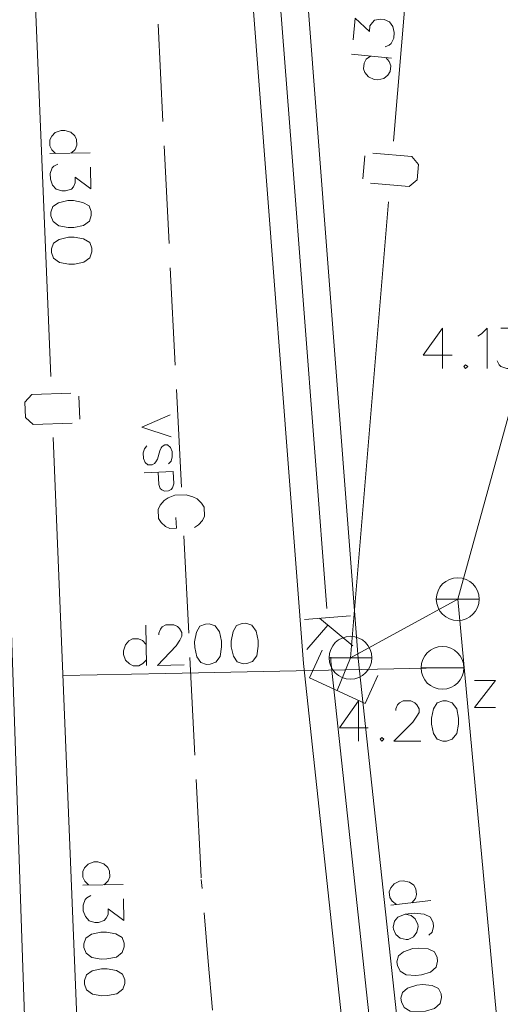
# Model space of a CAD drawing. Extents: x -188 to 1011690, y -97610 to 620732.
# Drawn here: x 505968 to 505975, y 310226 to 310242 of the extents above; entities that cross this region are included whole.
import ezdxf

# ---------------------------------------------------------------- set-up
doc = ezdxf.new("R2010")
doc.units = 0
doc.header["$MEASUREMENT"] = 0
for name, color, linetype, lineweight in [('AUGSTUMI_Pen_No__7', 7, 'Continuous', 18), ('GAZE_Pen_No__1', 1, 'Continuous', 18), ('ROB_UZM_Pen_No__4', 4, 'Continuous', 18), ('SK_Pen_No__32', 32, 'Continuous', 18), ('UV_Pen_No__120', 5, 'Continuous', 18), ('UV_VIRSZ_Pen_No__120', 5, 'Continuous', 18)]:
    doc.layers.add(name, color=color, linetype=linetype, lineweight=lineweight)

msp = doc.modelspace()

# ---------------------------------------------------------------- linework, layer by layer
at = {"layer": 'AUGSTUMI_Pen_No__7', "linetype": 'Continuous'}
msp.add_line((505974.463, 310237.3492), (505974.463, 310236.6878), dxfattribs=at)
at = {"layer": 'AUGSTUMI_Pen_No__7', "linetype": 'Continuous', "flags": 128}
for points in [[(505974.463, 310237.3492), (505974.1488, 310236.9082), (505974.6229, 310236.9082)], [(505975.0418, 310237.2169), (505975.1024, 310237.2555), (505975.1961, 310237.3492), (505975.1961, 310236.6878)], [(505975.4221, 310237.3492), (505975.7748, 310237.3492), (505975.5819, 310237.0956), (505975.6756, 310237.0956), (505975.7363, 310237.0626), (505975.7748, 310237.0295), (505975.8024, 310236.9358), (505975.8024, 310236.8752), (505975.7748, 310236.7815), (505975.7032, 310236.7208), (505975.6095, 310236.6878), (505975.5158, 310236.6878), (505975.4221, 310236.7208), (505975.3945, 310236.7484), (505975.3614, 310236.8145)]]:
    msp.add_lwpolyline(points, dxfattribs=at)
msp.add_lwpolyline([(505974.8433, 310236.7484), (505974.8158, 310236.7208), (505974.8433, 310236.6878), (505974.8764, 310236.7208)], close=True, dxfattribs=at)
at = {"layer": 'GAZE_Pen_No__1', "linetype": 'Continuous'}
for p, q in [((505969.8403, 310241.5355), (505969.8, 310242.3344)), ((505969.8807, 310240.7365), (505969.8403, 310241.5355)), ((505969.9814, 310238.739), (505969.9008, 310240.337)), ((505970.0822, 310236.7416), (505970.0016, 310238.3395)), ((505970.183, 310234.7441), (505970.1024, 310236.3421)), ((505969.9995, 310235.9294), (505969.5368, 310235.7247)), ((505970.0177, 310235.5676), (505969.5368, 310235.7247)), ((505969.558, 310235.304), (505969.5782, 310235.372)), ((505969.5782, 310235.372), (505969.6191, 310235.4214)), ((505969.8283, 310235.3373), (505969.7918, 310235.2014)), ((505969.8495, 310235.3857), (505969.8283, 310235.3373)), ((505969.868, 310235.4103), (505969.8495, 310235.3857)), ((505969.914, 310235.4362), (505969.868, 310235.4103)), ((505969.9572, 310235.4384), (505969.914, 310235.4362)), ((505970.0029, 310235.3934), (505969.9572, 310235.4384)), ((505970.0298, 310235.3278), (505970.0029, 310235.3934)), ((505970.0344, 310235.2373), (505970.0298, 310235.3278)), ((505969.5625, 310235.2135), (505969.558, 310235.304)), ((505969.5895, 310235.1479), (505969.5625, 310235.2135)), ((505969.7918, 310235.2014), (505969.7664, 310235.1568)), ((505969.9731, 310235.1239), (505970.0142, 310235.1693)), ((505970.0142, 310235.1693), (505970.0344, 310235.2373)), ((505970.0463, 310235.0014), (505969.5744, 310234.9776)), ((505969.6349, 310235.1068), (505969.5895, 310235.1479)), ((505969.7018, 310235.1102), (505969.6349, 310235.1068)), ((505969.744, 310235.132), (505969.7018, 310235.1102)), ((505969.7664, 310235.1568), (505969.744, 310235.132)), ((505970.0463, 310235.0014), (505970.0566, 310234.7969)), ((505969.8128, 310234.7846), (505969.8025, 310234.9891)), ((505969.8358, 310234.7188), (505969.8128, 310234.7846)), ((505969.8606, 310234.6964), (505969.8358, 310234.7188)), ((505969.9049, 310234.6789), (505969.8606, 310234.6964)), ((505969.9717, 310234.6823), (505969.9049, 310234.6789)), ((505970.0179, 310234.7043), (505969.9717, 310234.6823)), ((505970.0364, 310234.7289), (505970.0179, 310234.7043)), ((505970.0566, 310234.7969), (505970.0364, 310234.7289)), ((505969.9008, 310234.524), (505969.8354, 310234.445)), ((505969.9681, 310234.5652), (505969.9008, 310234.524)), ((505970.0731, 310234.6084), (505969.9681, 310234.5652)), ((505970.2619, 310234.6179), (505970.0731, 310234.6084)), ((505970.3707, 310234.5856), (505970.2619, 310234.6179)), ((505970.4418, 310234.5513), (505970.3707, 310234.5856)), ((505970.5149, 310234.4793), (505970.4418, 310234.5513)), ((505969.8354, 310234.445), (505969.8011, 310234.3739)), ((505969.8011, 310234.3739), (505969.8084, 310234.2292)), ((505970.5561, 310234.412), (505970.5149, 310234.4793)), ((505970.5634, 310234.2673), (505970.5561, 310234.412)), ((505969.8084, 310234.2292), (505969.8497, 310234.1619)), ((505970.0916, 310234.2435), (505970.1004, 310234.0673)), ((505970.4634, 310234.1235), (505970.5291, 310234.1962)), ((505970.5291, 310234.1962), (505970.5634, 310234.2673)), ((505969.8497, 310234.1619), (505969.9224, 310234.0962)), ((505969.9224, 310234.0962), (505969.9935, 310234.0619)), ((505969.9935, 310234.0619), (505970.1004, 310234.0673)), ((505970.3961, 310234.0823), (505970.4634, 310234.1235)), ((505970.3039, 310232.3471), (505970.2233, 310233.9451)), ((505970.4047, 310230.3497), (505970.3241, 310231.9477)), ((505970.5055, 310228.3522), (505970.4248, 310229.9502)), ((505970.5065, 310228.3395), (505970.5055, 310228.3522)), ((505970.5218, 310228.1601), (505970.5092, 310228.3078)), ((505970.6235, 310226.9644), (505970.5557, 310227.7616)), ((505970.6912, 310226.1673), (505970.6235, 310226.9644))]:
    msp.add_line(p, q, dxfattribs=at)
at = {"layer": 'ROB_UZM_Pen_No__4', "linetype": 'Continuous'}
for p, q in [((505967.5538, 310227.6716), (505966.0808, 310270.5266)), ((505968.8738, 310189.2626), (505967.5538, 310227.6716))]:
    msp.add_line(p, q, dxfattribs=at)
at = {"layer": 'SK_Pen_No__32', "linetype": 'Continuous'}
for p, q in [((505972.1871, 310231.8507), (505968.9731, 310273.6)), ((505973.0834, 310231.9334), (505969.8705, 310273.6691)), ((505971.9934, 310240.2296), (505971.4177, 310247.7075)), ((505972.5691, 310232.7517), (505971.9934, 310240.2296)), ((505972.9581, 310232.6312), (505972.1997, 310232.5728)), ((505972.4462, 310232.5918), (505972.996, 310232.1383)), ((505972.5818, 310232.4815), (505972.2377, 310232.0799)), ((505972.6352, 310231.8921), (505972.6305, 310231.9541)), ((505974.6886, 310208.5981), (505972.1871, 310231.8507)), ((505973.4308, 310224.4969), (505972.6352, 310231.8921)), ((505975.823, 310206.4671), (505973.0834, 310231.9334)), ((505974.2721, 310227.9634), (505973.6147, 310227.8908))]:
    msp.add_line(p, q, dxfattribs=at)
at = {"layer": 'SK_Pen_No__32', "linetype": 'Continuous', "flags": 128}
for points in [[(505973.9598, 310227.9289), (505974.0189, 310227.9964), (505974.0391, 310228.0652), (505974.0288, 310228.1583), (505973.9948, 310228.2156), (505973.9224, 310228.2686), (505973.8201, 310228.2906), (505973.7599, 310228.2839), (505973.6703, 310228.2408), (505973.6167, 310228.1739), (505973.5905, 310228.11), (505973.6008, 310228.0169), (505973.6409, 310227.9547), (505973.7078, 310227.9011)], [(505974.24, 310227.3997), (505974.296, 310227.4447), (505974.3186, 310227.5415), (505974.312, 310227.6018), (505974.2688, 310227.6913), (505974.1636, 310227.7407), (505974.0066, 310227.7566), (505973.8532, 310227.7397), (505973.7308, 310227.6929), (505973.6772, 310227.626), (505973.6546, 310227.5293), (505973.6582, 310227.4964), (505973.7013, 310227.4069), (505973.7688, 310227.3478), (505973.8656, 310227.3252), (505973.8985, 310227.3288), (505973.988, 310227.3719), (505974.041, 310227.4443), (505974.0636, 310227.5411), (505974.06, 310227.574), (505974.0168, 310227.6635), (505973.9499, 310227.7171), (505973.8532, 310227.7397)]]:
    msp.add_lwpolyline(points, dxfattribs=at)
for points in [[(505974.3748, 310227.032), (505974.3317, 310227.1215), (505974.2264, 310227.1709), (505974.0694, 310227.1868), (505973.9763, 310227.1766), (505973.8265, 310227.1268), (505973.74, 310227.0562), (505973.7174, 310226.9595), (505973.724, 310226.8992), (505973.7672, 310226.8097), (505973.8682, 310226.7488), (505974.0246, 310226.7383), (505974.1177, 310226.7486), (505974.2681, 310226.7929), (505974.3589, 310226.875), (505974.3815, 310226.9717)], [(505974.4407, 310226.4348), (505974.3975, 310226.5243), (505974.2923, 310226.5737), (505974.1353, 310226.5897), (505974.0421, 310226.5794), (505973.8923, 310226.5296), (505973.8059, 310226.4591), (505973.7833, 310226.3623), (505973.7899, 310226.3021), (505973.833, 310226.2125), (505973.934, 310226.1516), (505974.0905, 310226.1411), (505974.1836, 310226.1514), (505974.334, 310226.1957), (505974.4247, 310226.2778), (505974.4473, 310226.3746)]]:
    msp.add_lwpolyline(points, close=True, dxfattribs=at)
at = {"layer": 'UV_Pen_No__120', "linetype": 'Continuous'}
for p, q in [((505973.6606, 310240.4162), (505974.2834, 310247.8903)), ((505967.7337, 310244.0483), (505968.0404, 310236.5546)), ((505972.9722, 310241.843), (505973.6301, 310241.775)), ((505968.6893, 310240.2237), (505968.028, 310240.2133)), ((505973.1603, 310239.7946), (505973.1928, 310240.1732)), ((505973.3241, 310240.2195), (505973.9618, 310240.1643)), ((505973.9618, 310240.1643), (505974.0713, 310240.0338)), ((505974.0713, 310240.0338), (505974.0492, 310239.7807)), ((505974.7138, 310232.9066), (505976.7074, 310240.1367)), ((505973.9197, 310239.6711), (505973.2811, 310239.7273)), ((505974.0492, 310239.7807), (505973.9197, 310239.6711)), ((505972.9548, 310231.9456), (505973.5776, 310239.4197)), ((505967.6171, 310236.1379), (505967.7321, 310236.2627)), ((505967.6265, 310235.8841), (505967.6171, 310236.1379)), ((505967.7321, 310236.2627), (505968.3726, 310236.2859)), ((505968.5009, 310236.2341), (505968.5154, 310235.8544)), ((505967.7513, 310235.7681), (505967.6265, 310235.8841)), ((505968.3908, 310235.7922), (505967.7513, 310235.7681)), ((505968.0813, 310235.5554), (505968.388, 310228.0617)), ((505972.9548, 310231.9456), (505974.7138, 310232.9066)), ((505974.7138, 310232.9066), (505975.409, 310225.4388)), ((505969.5995, 310232.4782), (505969.6127, 310231.8169)), ((505969.5996, 310232.4782), (505969.6127, 310231.8169)), ((505972.7393, 310231.4059), (505972.9548, 310231.9456)), ((505974.4628, 310231.7796), (505969.9287, 310231.6894)), ((505969.9287, 310231.6894), (505968.2406, 310231.6558)), ((505969.23, 310228.2301), (505968.5687, 310228.2197)), ((505968.388, 310228.0617), (505968.6684, 310221.2094))]:
    msp.add_line(p, q, dxfattribs=at)
at = {"layer": 'UV_Pen_No__120', "linetype": 'Continuous', "flags": 128}
for points in [[(505972.9965, 310242.0787), (505973.0328, 310242.4296), (505973.2652, 310242.2117), (505973.2748, 310242.3049), (505973.3139, 310242.3618), (505973.3508, 310242.3967), (505973.4468, 310242.4145), (505973.5071, 310242.4083), (505973.5975, 310242.3712), (505973.6504, 310242.2937), (505973.6737, 310242.1971), (505973.6641, 310242.1039), (505973.6215, 310242.0141), (505973.5913, 310241.9895), (505973.5221, 310241.9635)], [(505973.2847, 310241.8107), (505973.2126, 310241.7572), (505973.1784, 310241.6942), (505973.1688, 310241.601), (505973.19, 310241.5379), (505973.2495, 310241.4707), (505973.3448, 310241.4277), (505973.4051, 310241.4214), (505973.5017, 310241.4447), (505973.5683, 310241.4988), (505973.6074, 310241.5557), (505973.617, 310241.6489), (505973.5909, 310241.7181), (505973.5369, 310241.7846)], [(505968.3752, 310240.2188), (505968.4404, 310240.2805), (505968.4669, 310240.347), (505968.4654, 310240.4407), (505968.4369, 310240.5009), (505968.3698, 310240.5605), (505968.2701, 310240.592), (505968.2095, 310240.591), (505968.1163, 310240.5565), (505968.0566, 310240.4949), (505968.0245, 310240.4338), (505968.026, 310240.3401), (505968.0601, 310240.2745), (505968.1217, 310240.2148)], [(505968.6931, 310239.9868), (505968.6986, 310239.6341), (505968.4421, 310239.823), (505968.4436, 310239.7293), (505968.4115, 310239.6681), (505968.379, 310239.629), (505968.2857, 310239.6), (505968.2251, 310239.599), (505968.131, 310239.6251), (505968.0692, 310239.6958), (505968.0347, 310239.789), (505968.0332, 310239.8827), (505968.0648, 310239.9769), (505968.0919, 310240.0049), (505968.1575, 310240.039)], [(505969.8121, 310232.3226), (505969.8116, 310232.3501), (505969.8378, 310232.4168), (505969.8702, 310232.4505), (505969.9302, 310232.4848), (505970.0569, 310232.4873), (505970.1182, 310232.4554), (505970.1519, 310232.423), (505970.1918, 310232.3577), (505970.193, 310232.2971), (505970.1557, 310232.2357), (505970.0969, 310232.1408), (505969.789, 310231.8204), (505970.2299, 310231.8292)], [(505969.8121, 310232.3226), (505969.8116, 310232.3501), (505969.8378, 310232.4168), (505969.8702, 310232.4505), (505969.9302, 310232.4848), (505970.0569, 310232.4873), (505970.1182, 310232.4554), (505970.1519, 310232.423), (505970.1918, 310232.3577), (505970.193, 310232.2971), (505970.1557, 310232.2357), (505970.0969, 310232.1408), (505969.789, 310231.8204), (505970.2299, 310231.8292)], [(505969.6058, 310232.1641), (505969.5439, 310232.229), (505969.4772, 310232.2553), (505969.3835, 310232.2534), (505969.3234, 310232.2246), (505969.2641, 310232.1573), (505969.233, 310232.0574), (505969.2342, 310231.9968), (505969.2692, 310231.9038), (505969.331, 310231.8444), (505969.3923, 310231.8125), (505969.486, 310231.8144), (505969.5514, 310231.8488), (505969.6108, 310231.9106)], [(505969.6058, 310232.1641), (505969.5439, 310232.229), (505969.4772, 310232.2552), (505969.3835, 310232.2534), (505969.3234, 310232.2246), (505969.2641, 310232.1573), (505969.233, 310232.0574), (505969.2343, 310231.9968), (505969.2692, 310231.9038), (505969.331, 310231.8444), (505969.3923, 310231.8125), (505969.486, 310231.8144), (505969.5514, 310231.8488), (505969.6108, 310231.9106)], [(505973.4018, 310231.6529), (505973.1941, 310231.1981), (505972.2845, 310231.6136), (505972.4923, 310232.0684)], [(505968.9159, 310228.2251), (505968.981, 310228.2868), (505969.0075, 310228.3534), (505969.0061, 310228.4471), (505968.9776, 310228.5072), (505968.9105, 310228.5668), (505968.8107, 310228.5983), (505968.7501, 310228.5974), (505968.657, 310228.5628), (505968.5973, 310228.5012), (505968.5652, 310228.4401), (505968.5667, 310228.3464), (505968.6008, 310228.2808), (505968.6623, 310228.2211)], [(505969.2337, 310227.9931), (505969.2393, 310227.6404), (505968.9827, 310227.8293), (505968.9842, 310227.7356), (505968.9521, 310227.6745), (505968.9196, 310227.6354), (505968.8264, 310227.6063), (505968.7658, 310227.6054), (505968.6716, 310227.6314), (505968.6099, 310227.7021), (505968.5753, 310227.7953), (505968.5739, 310227.889), (505968.6055, 310227.9832), (505968.6326, 310228.0112), (505968.6982, 310228.0453)]]:
    msp.add_lwpolyline(points, dxfattribs=at)
for points in [[(505968.7045, 310239.2593), (505968.67, 310239.3525), (505968.5698, 310239.4115), (505968.415, 310239.4422), (505968.3213, 310239.4407), (505968.1675, 310239.4052), (505968.0748, 310239.3431), (505968.0432, 310239.2489), (505968.0442, 310239.1883), (505968.0787, 310239.0951), (505968.1735, 310239.0249), (505968.3283, 310238.9998), (505968.422, 310239.0013), (505968.5758, 310239.0313), (505968.6739, 310239.1045), (505968.7055, 310239.1987)], [(505968.714, 310238.6586), (505968.6795, 310238.7518), (505968.5793, 310238.8108), (505968.4245, 310238.8414), (505968.3308, 310238.84), (505968.177, 310238.8045), (505968.0843, 310238.7424), (505968.0527, 310238.6482), (505968.0536, 310238.5875), (505968.0882, 310238.4944), (505968.183, 310238.4242), (505968.3377, 310238.3991), (505968.4314, 310238.4006), (505968.5853, 310238.4305), (505968.6834, 310238.5038), (505968.715, 310238.598)], [(505970.5805, 310232.4977), (505970.4874, 310232.4628), (505970.4288, 310232.3624), (505970.3988, 310232.2074), (505970.4007, 310232.1137), (505970.4368, 310231.9601), (505970.4993, 310231.8676), (505970.5936, 310231.8364), (505970.6542, 310231.8376), (505970.7473, 310231.8726), (505970.817, 310231.9677), (505970.8415, 310232.1225), (505970.8396, 310232.2162), (505970.809, 310232.3699), (505970.7354, 310232.4677), (505970.6411, 310232.4989)], [(505970.5805, 310232.4977), (505970.4874, 310232.4628), (505970.4288, 310232.3624), (505970.3988, 310232.2074), (505970.4007, 310232.1137), (505970.4368, 310231.9601), (505970.4993, 310231.8676), (505970.5936, 310231.8364), (505970.6542, 310231.8376), (505970.7473, 310231.8726), (505970.817, 310231.9677), (505970.8415, 310232.1225), (505970.8397, 310232.2162), (505970.809, 310232.37), (505970.7354, 310232.4677), (505970.6411, 310232.4989)], [(505971.1811, 310232.5097), (505971.0881, 310232.4747), (505971.0295, 310232.3743), (505970.9995, 310232.2194), (505971.0013, 310232.1257), (505971.0375, 310231.9721), (505971.0999, 310231.8796), (505971.1943, 310231.8484), (505971.2549, 310231.8496), (505971.3479, 310231.8845), (505971.4177, 310231.9796), (505971.4422, 310232.1345), (505971.4403, 310232.2281), (505971.4097, 310232.3819), (505971.3361, 310232.4797), (505971.2417, 310232.5109)], [(505971.1811, 310232.5097), (505971.0881, 310232.4747), (505971.0295, 310232.3743), (505970.9995, 310232.2194), (505971.0013, 310232.1257), (505971.0375, 310231.9721), (505971.0999, 310231.8796), (505971.1943, 310231.8484), (505971.2549, 310231.8496), (505971.3479, 310231.8845), (505971.4177, 310231.9796), (505971.4422, 310232.1345), (505971.4403, 310232.2281), (505971.4097, 310232.3819), (505971.3361, 310232.4797), (505971.2417, 310232.5109)], [(505969.2452, 310227.2656), (505969.2106, 310227.3588), (505969.1105, 310227.4179), (505968.9557, 310227.4485), (505968.862, 310227.447), (505968.7082, 310227.4115), (505968.6154, 310227.3494), (505968.5839, 310227.2552), (505968.5848, 310227.1946), (505968.6194, 310227.1014), (505968.7142, 310227.0313), (505968.8689, 310227.0061), (505968.9626, 310227.0076), (505969.1165, 310227.0376), (505969.2146, 310227.1108), (505969.2461, 310227.205)], [(505969.2547, 310226.6649), (505969.2201, 310226.7581), (505969.12, 310226.8171), (505968.9651, 310226.8478), (505968.8714, 310226.8463), (505968.7176, 310226.8108), (505968.6249, 310226.7487), (505968.5933, 310226.6545), (505968.5943, 310226.5939), (505968.6288, 310226.5007), (505968.7236, 310226.4305), (505968.8784, 310226.4054), (505968.9721, 310226.4069), (505969.1259, 310226.4369), (505969.224, 310226.5101), (505969.2556, 310226.6043)]]:
    msp.add_lwpolyline(points, close=True, dxfattribs=at)
at = {"layer": 'UV_VIRSZ_Pen_No__120', "linetype": 'Continuous'}
for p, q in [((505974.3628, 310232.9076), (505975.0628, 310232.9076)), ((505974.7128, 310232.9066), (505974.7128, 310232.9076)), ((505972.6038, 310231.9466), (505973.3038, 310231.9466)), ((505972.9538, 310231.9456), (505972.9538, 310231.9466)), ((505974.1128, 310231.7806), (505974.8128, 310231.7806)), ((505974.4628, 310231.7796), (505974.4628, 310231.7806)), ((505975.3325, 310231.5705), (505974.9908, 310231.1296)), ((505974.9908, 310231.5705), (505975.3325, 310231.5705)), ((505973.087, 310231.239), (505973.087, 310230.5776)), ((505974.9908, 310231.1296), (505975.3325, 310231.1296))]:
    msp.add_line(p, q, dxfattribs=at)
at = {"layer": 'UV_VIRSZ_Pen_No__120', "linetype": 'Continuous', "flags": 128}
for points in [[(505973.087, 310231.239), (505972.7728, 310230.798), (505973.2468, 310230.798)], [(505973.6988, 310231.0791), (505973.6988, 310231.1067), (505973.7263, 310231.1728), (505973.7594, 310231.2059), (505973.82, 310231.239), (505973.9468, 310231.239), (505974.0074, 310231.2059), (505974.0405, 310231.1728), (505974.0791, 310231.1067), (505974.0791, 310231.0461), (505974.0405, 310230.9854), (505973.9799, 310230.8917), (505973.6657, 310230.5776), (505974.1067, 310230.5776)]]:
    msp.add_lwpolyline(points, dxfattribs=at)
for points in [[(505974.4704, 310231.239), (505974.3767, 310231.2059), (505974.3161, 310231.1067), (505974.283, 310230.9524), (505974.283, 310230.8587), (505974.3161, 310230.7043), (505974.3767, 310230.6106), (505974.4704, 310230.5776), (505974.5311, 310230.5776), (505974.6248, 310230.6106), (505974.6964, 310230.7043), (505974.724, 310230.8587), (505974.724, 310230.9524), (505974.6964, 310231.1067), (505974.6248, 310231.2059), (505974.5311, 310231.239)], [(505973.4673, 310230.6382), (505973.4397, 310230.6106), (505973.4673, 310230.5776), (505973.5004, 310230.6106)]]:
    msp.add_lwpolyline(points, close=True, dxfattribs=at)
at = {"layer": 'UV_VIRSZ_Pen_No__120', "linetype": 'Continuous'}
for centre in [(505974.7138, 310232.9064), (505972.9548, 310231.9454), (505974.4635, 310231.7793)]:
    msp.add_circle(centre, 0.3514, dxfattribs=at)

doc.saveas('drawing.dxf')
